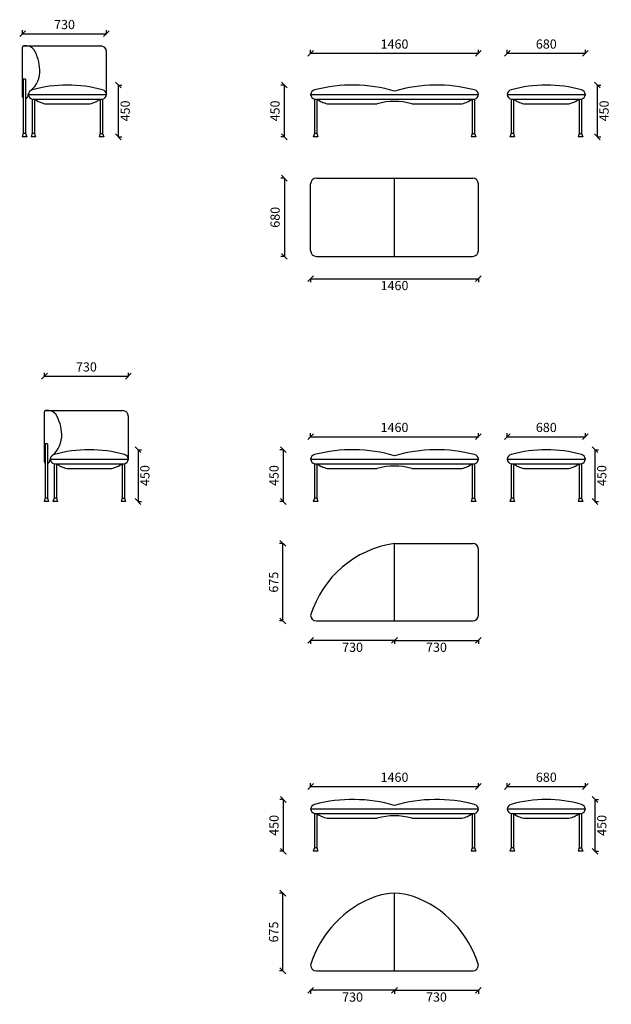
# Model space of a CAD drawing. Units: inches. Extents: x 8 to 11732, y 230 to 8794.
# Drawn here: x 6584 to 11732, y 230 to 8793 of the extents above; entities that cross this region are included whole.
import ezdxf

# ---------------------------------------------------------------- set-up
doc = ezdxf.new("R2010")
doc.units = ezdxf.units.IN
doc.header["$MEASUREMENT"] = 0
doc.layers.add('Dimension', color=8, linetype='Continuous')
doc.styles.get("Standard").update_dxf_attribs({"font": 'simplex.shx'})
doc.dimstyles.new('ISO-25', dxfattribs={"dimtxt": 80, "dimasz": 10, "dimexe": 30, "dimexo": 30, "dimgap": 30, "dimtad": 2, "dimdec": 0, "dimdsep": 46, "dimtxsty": 'Standard', "dimblk": 'OBLIQUE', "dimcen": 2.5, "dimclrd": 256, "dimclre": 256, "dimadec": 0, "dimazin": 0, "dimtfac": 1, "dimtdec": 0, "dimtmove": 0, "dimatfit": 3, "dimfxl": 30, "dimfxlon": 1, "dimarcsym": 0})

# ---------------------------------------------------------------- blocks, each defined once
blk = doc.blocks.new('_Oblique')
at = {"color": 0, "linetype": 'ByBlock', "lineweight": -2}
blk.add_line((-0.5, -0.5), (0.5, 0.5), dxfattribs=at)
blk = doc.blocks.new('*D2')
at = {"layer": 'Defpoints', "color": 0, "transparency": 16777216}
for p in [(11506.3, 8500.8), (10826.3, 8142.4), (11506.3, 8142.4)]:
    blk.add_point(p, dxfattribs=at)
at = {"layer": 'Dimension', "lineweight": -2, "transparency": 16777216}
for p, q in [((10826.3, 8498.8), (10826.3, 8530.8)), ((10826.3, 8500.8), (11506.3, 8500.8)), ((11506.3, 8498.8), (11506.3, 8530.8))]:
    blk.add_line(p, q, dxfattribs=at)
at = {"layer": 'Dimension', "lineweight": -2, "transparency": 16777216, "xscale": 50, "yscale": 50, "zscale": 50, "rotation": 180}
blk.add_blockref('_Oblique', (10826.3, 8500.8), dxfattribs=at)
at = {"layer": 'Dimension', "lineweight": -2, "transparency": 16777216, "xscale": 50, "yscale": 50, "zscale": 50}
blk.add_blockref('_Oblique', (11506.3, 8500.8), dxfattribs=at)
at = {"layer": 'Dimension', "color": 0, "lineweight": -3, "transparency": 16777216, "insert": (11166.3, 8570.8), "char_height": 80, "attachment_point": 5}
blk.add_mtext('680', dxfattribs=at)
blk = doc.blocks.new('*D3')
at = {"layer": 'Defpoints', "color": 0, "transparency": 16777216}
for p in [(11506.3, 5166.8), (10826.3, 4971.3), (11506.3, 4971.3)]:
    blk.add_point(p, dxfattribs=at)
at = {"layer": 'Dimension', "lineweight": -2, "transparency": 16777216}
for p, q in [((10826.3, 5164.8), (10826.3, 5196.8)), ((10826.3, 5166.8), (11506.3, 5166.8)), ((11506.3, 5164.8), (11506.3, 5196.8))]:
    blk.add_line(p, q, dxfattribs=at)
at = {"layer": 'Dimension', "lineweight": -2, "transparency": 16777216, "xscale": 50, "yscale": 50, "zscale": 50, "rotation": 180}
blk.add_blockref('_Oblique', (10826.3, 5166.8), dxfattribs=at)
at = {"layer": 'Dimension', "lineweight": -2, "transparency": 16777216, "xscale": 50, "yscale": 50, "zscale": 50}
blk.add_blockref('_Oblique', (11506.3, 5166.8), dxfattribs=at)
at = {"layer": 'Dimension', "color": 0, "lineweight": -3, "transparency": 16777216, "insert": (11166.3, 5236.8), "char_height": 80, "attachment_point": 5}
blk.add_mtext('680', dxfattribs=at)
blk = doc.blocks.new('*D4')
at = {"layer": 'Defpoints', "color": 0, "transparency": 16777216}
for p in [(10575.6, 8500.8), (9115.6, 8142.4), (10575.6, 8142.4)]:
    blk.add_point(p, dxfattribs=at)
at = {"layer": 'Dimension', "lineweight": -2, "transparency": 16777216}
for p, q in [((9115.6, 8498.8), (9115.6, 8530.8)), ((9115.6, 8500.8), (10575.6, 8500.8)), ((10575.6, 8498.8), (10575.6, 8530.8))]:
    blk.add_line(p, q, dxfattribs=at)
at = {"layer": 'Dimension', "lineweight": -2, "transparency": 16777216, "xscale": 50, "yscale": 50, "zscale": 50, "rotation": 180}
blk.add_blockref('_Oblique', (9115.6, 8500.8), dxfattribs=at)
at = {"layer": 'Dimension', "lineweight": -2, "transparency": 16777216, "xscale": 50, "yscale": 50, "zscale": 50}
blk.add_blockref('_Oblique', (10575.6, 8500.8), dxfattribs=at)
at = {"layer": 'Dimension', "color": 0, "lineweight": -3, "transparency": 16777216, "insert": (9845.6, 8570.8), "char_height": 80, "attachment_point": 5}
blk.add_mtext('1460', dxfattribs=at)
blk = doc.blocks.new('*D5')
at = {"layer": 'Defpoints', "color": 0, "transparency": 16777216}
for p in [(9352.8, 7414.6), (8887, 6734.6), (9259.4, 6734.6)]:
    blk.add_point(p, dxfattribs=at)
at = {"layer": 'Dimension', "lineweight": -2, "transparency": 16777216}
for p, q in [((8889, 7414.6), (8857, 7414.6)), ((8887, 7414.6), (8887, 6734.6)), ((8889, 6734.6), (8857, 6734.6))]:
    blk.add_line(p, q, dxfattribs=at)
at = {"layer": 'Dimension', "lineweight": -2, "transparency": 16777216, "xscale": 50, "yscale": 50, "zscale": 50}
for p, rotation in [((8887, 7414.6), 90), ((8887, 6734.6), 270)]:
    blk.add_blockref('_Oblique', p, dxfattribs=dict(at, rotation=rotation))
at = {"layer": 'Dimension', "color": 0, "lineweight": -3, "transparency": 16777216, "insert": (8817, 7074.6), "char_height": 80, "attachment_point": 5, "rotation": 90}
blk.add_mtext('680', dxfattribs=at)
blk = doc.blocks.new('*D6')
at = {"layer": 'Defpoints', "color": 0, "transparency": 16777216}
for p in [(10575.6, 5166.8), (9115.6, 4971.3), (10575.6, 4971.3)]:
    blk.add_point(p, dxfattribs=at)
at = {"layer": 'Dimension', "lineweight": -2, "transparency": 16777216}
for p, q in [((9115.6, 5164.8), (9115.6, 5196.8)), ((9115.6, 5166.8), (10575.6, 5166.8)), ((10575.6, 5164.8), (10575.6, 5196.8))]:
    blk.add_line(p, q, dxfattribs=at)
at = {"layer": 'Dimension', "lineweight": -2, "transparency": 16777216, "xscale": 50, "yscale": 50, "zscale": 50, "rotation": 180}
blk.add_blockref('_Oblique', (9115.6, 5166.8), dxfattribs=at)
at = {"layer": 'Dimension', "lineweight": -2, "transparency": 16777216, "xscale": 50, "yscale": 50, "zscale": 50}
blk.add_blockref('_Oblique', (10575.6, 5166.8), dxfattribs=at)
at = {"layer": 'Dimension', "color": 0, "lineweight": -3, "transparency": 16777216, "insert": (9845.6, 5236.8), "char_height": 80, "attachment_point": 5}
blk.add_mtext('1460', dxfattribs=at)
blk = doc.blocks.new('*D7')
at = {"layer": 'Defpoints', "color": 0, "transparency": 16777216}
for p in [(10575.6, 3706.1), (9845.6, 3563.9), (10575.6, 3395)]:
    blk.add_point(p, dxfattribs=at)
at = {"layer": 'Dimension', "lineweight": -2, "transparency": 16777216}
for p, q in [((9845.6, 3397), (9845.6, 3365)), ((9845.6, 3395), (10575.6, 3395)), ((10575.6, 3397), (10575.6, 3365))]:
    blk.add_line(p, q, dxfattribs=at)
at = {"layer": 'Dimension', "lineweight": -2, "transparency": 16777216, "xscale": 50, "yscale": 50, "zscale": 50, "rotation": 180}
blk.add_blockref('_Oblique', (9845.6, 3395), dxfattribs=at)
at = {"layer": 'Dimension', "lineweight": -2, "transparency": 16777216, "xscale": 50, "yscale": 50, "zscale": 50}
blk.add_blockref('_Oblique', (10575.6, 3395), dxfattribs=at)
at = {"layer": 'Dimension', "color": 0, "lineweight": -3, "transparency": 16777216, "insert": (10210.6, 3325), "char_height": 80, "attachment_point": 5}
blk.add_mtext('730', dxfattribs=at)
blk = doc.blocks.new('*D8')
at = {"layer": 'Defpoints', "color": 0, "transparency": 16777216}
for p in [(8874, 4238.9), (9845.6, 4238.9), (9165.6, 3563.9)]:
    blk.add_point(p, dxfattribs=at)
at = {"layer": 'Dimension', "lineweight": -2, "transparency": 16777216}
for p, q in [((8876, 4238.9), (8844, 4238.9)), ((8874, 3563.9), (8874, 4238.9)), ((8876, 3563.9), (8844, 3563.9))]:
    blk.add_line(p, q, dxfattribs=at)
at = {"layer": 'Dimension', "lineweight": -2, "transparency": 16777216, "xscale": 50, "yscale": 50, "zscale": 50}
for p, rotation in [((8874, 4238.9), 90), ((8874, 3563.9), 270)]:
    blk.add_blockref('_Oblique', p, dxfattribs=dict(at, rotation=rotation))
at = {"layer": 'Dimension', "color": 0, "lineweight": -3, "transparency": 16777216, "insert": (8804, 3901.4), "char_height": 80, "attachment_point": 5, "rotation": 90}
blk.add_mtext('675', dxfattribs=at)
blk = doc.blocks.new('*D1')
at = {"layer": 'Defpoints', "color": 0, "transparency": 16777216}
for p in [(9115.6, 3613.9), (9845.6, 3563.9), (9115.6, 3395)]:
    blk.add_point(p, dxfattribs=at)
at = {"layer": 'Dimension', "lineweight": -2, "transparency": 16777216}
for p, q in [((9115.6, 3397), (9115.6, 3365)), ((9845.6, 3395), (9115.6, 3395)), ((9845.6, 3397), (9845.6, 3365))]:
    blk.add_line(p, q, dxfattribs=at)
at = {"layer": 'Dimension', "lineweight": -2, "transparency": 16777216, "xscale": 50, "yscale": 50, "zscale": 50, "rotation": 180}
blk.add_blockref('_Oblique', (9115.6, 3395), dxfattribs=at)
at = {"layer": 'Dimension', "lineweight": -2, "transparency": 16777216, "xscale": 50, "yscale": 50, "zscale": 50}
blk.add_blockref('_Oblique', (9845.6, 3395), dxfattribs=at)
at = {"layer": 'Dimension', "color": 0, "lineweight": -3, "transparency": 16777216, "insert": (9480.6, 3325), "char_height": 80, "attachment_point": 5}
blk.add_mtext('730', dxfattribs=at)
blk = doc.blocks.new('*D19')
at = {"layer": 'Defpoints', "color": 0, "transparency": 16777216}
for p in [(7339.2, 8670.5), (6609.2, 8410.4), (7339.2, 8410.4)]:
    blk.add_point(p, dxfattribs=at)
at = {"layer": 'Dimension', "lineweight": -2, "transparency": 16777216}
for p, q in [((6609.2, 8668.5), (6609.2, 8700.5)), ((6609.2, 8670.5), (7339.2, 8670.5)), ((7339.2, 8668.5), (7339.2, 8700.5))]:
    blk.add_line(p, q, dxfattribs=at)
at = {"layer": 'Dimension', "lineweight": -2, "transparency": 16777216, "xscale": 50, "yscale": 50, "zscale": 50, "rotation": 180}
blk.add_blockref('_Oblique', (6609.2, 8670.5), dxfattribs=at)
at = {"layer": 'Dimension', "lineweight": -2, "transparency": 16777216, "xscale": 50, "yscale": 50, "zscale": 50}
blk.add_blockref('_Oblique', (7339.2, 8670.5), dxfattribs=at)
at = {"layer": 'Dimension', "color": 0, "lineweight": -3, "transparency": 16777216, "insert": (6974.2, 8740.5), "char_height": 80, "attachment_point": 5}
blk.add_mtext('730', dxfattribs=at)
blk = doc.blocks.new('*D22')
at = {"layer": 'Defpoints', "color": 0, "transparency": 16777216}
for p in [(7529.8, 5692.9), (6799.8, 5217.9), (7529.8, 5217.9)]:
    blk.add_point(p, dxfattribs=at)
at = {"layer": 'Dimension', "lineweight": -2, "transparency": 16777216}
for p, q in [((6799.8, 5690.9), (6799.8, 5722.9)), ((6799.8, 5692.9), (7529.8, 5692.9)), ((7529.8, 5690.9), (7529.8, 5722.9))]:
    blk.add_line(p, q, dxfattribs=at)
at = {"layer": 'Dimension', "lineweight": -2, "transparency": 16777216, "xscale": 50, "yscale": 50, "zscale": 50, "rotation": 180}
blk.add_blockref('_Oblique', (6799.8, 5692.9), dxfattribs=at)
at = {"layer": 'Dimension', "lineweight": -2, "transparency": 16777216, "xscale": 50, "yscale": 50, "zscale": 50}
blk.add_blockref('_Oblique', (7529.8, 5692.9), dxfattribs=at)
at = {"layer": 'Dimension', "color": 0, "lineweight": -3, "transparency": 16777216, "insert": (7164.8, 5762.9), "char_height": 80, "attachment_point": 5}
blk.add_mtext('730', dxfattribs=at)
blk = doc.blocks.new('*D32')
at = {"layer": 'Defpoints', "color": 0, "transparency": 16777216}
for p in [(6999.2, 8224.6), (7315.6, 7774.6), (7442.3, 7774.6)]:
    blk.add_point(p, dxfattribs=at)
at = {"layer": 'Dimension', "lineweight": -2, "transparency": 16777216}
for p, q in [((7440.3, 8224.6), (7472.3, 8224.6)), ((7442.3, 8224.6), (7442.3, 7774.6)), ((7440.3, 7774.6), (7472.3, 7774.6))]:
    blk.add_line(p, q, dxfattribs=at)
at = {"layer": 'Dimension', "lineweight": -2, "transparency": 16777216, "xscale": 50, "yscale": 50, "zscale": 50}
for p, rotation in [((7442.3, 8224.6), 90), ((7442.3, 7774.6), 270)]:
    blk.add_blockref('_Oblique', p, dxfattribs=dict(at, rotation=rotation))
at = {"layer": 'Dimension', "color": 0, "lineweight": -3, "transparency": 16777216, "insert": (7512.3, 7999.6), "char_height": 80, "attachment_point": 5, "rotation": 90}
blk.add_mtext('450', dxfattribs=at)
blk = doc.blocks.new('*D33')
at = {"layer": 'Defpoints', "color": 0, "transparency": 16777216}
for p in [(9498, 8224.6), (8886.3, 7774.6), (9139.2, 7774.6)]:
    blk.add_point(p, dxfattribs=at)
at = {"layer": 'Dimension', "lineweight": -2, "transparency": 16777216}
for p, q in [((8888.3, 8224.6), (8856.3, 8224.6)), ((8886.3, 8224.6), (8886.3, 7774.6)), ((8888.3, 7774.6), (8856.3, 7774.6))]:
    blk.add_line(p, q, dxfattribs=at)
at = {"layer": 'Dimension', "lineweight": -2, "transparency": 16777216, "xscale": 50, "yscale": 50, "zscale": 50}
for p, rotation in [((8886.3, 8224.6), 90), ((8886.3, 7774.6), 270)]:
    blk.add_blockref('_Oblique', p, dxfattribs=dict(at, rotation=rotation))
at = {"layer": 'Dimension', "color": 0, "lineweight": -3, "transparency": 16777216, "insert": (8816.3, 7999.6), "char_height": 80, "attachment_point": 5, "rotation": 90}
blk.add_mtext('450', dxfattribs=at)
blk = doc.blocks.new('*D34')
at = {"layer": 'Defpoints', "color": 0, "transparency": 16777216}
for p in [(11166.3, 8224.6), (11482.8, 7774.6), (11609.4, 7774.6)]:
    blk.add_point(p, dxfattribs=at)
at = {"layer": 'Dimension', "lineweight": -2, "transparency": 16777216}
for p, q in [((11607.4, 8224.6), (11639.4, 8224.6)), ((11609.4, 8224.6), (11609.4, 7774.6)), ((11607.4, 7774.6), (11639.4, 7774.6))]:
    blk.add_line(p, q, dxfattribs=at)
at = {"layer": 'Dimension', "lineweight": -2, "transparency": 16777216, "xscale": 50, "yscale": 50, "zscale": 50}
for p, rotation in [((11609.4, 8224.6), 90), ((11609.4, 7774.6), 270)]:
    blk.add_blockref('_Oblique', p, dxfattribs=dict(at, rotation=rotation))
at = {"layer": 'Dimension', "color": 0, "lineweight": -3, "transparency": 16777216, "insert": (11679.4, 7999.6), "char_height": 80, "attachment_point": 5, "rotation": 90}
blk.add_mtext('450', dxfattribs=at)
blk = doc.blocks.new('*D35')
at = {"layer": 'Defpoints', "color": 0, "transparency": 16777216}
for p in [(9115.6, 6784.6), (10575.6, 6784.6), (10575.6, 6540.6)]:
    blk.add_point(p, dxfattribs=at)
at = {"layer": 'Dimension', "lineweight": -2, "transparency": 16777216}
for p, q in [((9115.6, 6542.6), (9115.6, 6510.6)), ((9115.6, 6540.6), (10575.6, 6540.6)), ((10575.6, 6542.6), (10575.6, 6510.6))]:
    blk.add_line(p, q, dxfattribs=at)
at = {"layer": 'Dimension', "lineweight": -2, "transparency": 16777216, "xscale": 50, "yscale": 50, "zscale": 50, "rotation": 180}
blk.add_blockref('_Oblique', (9115.6, 6540.6), dxfattribs=at)
at = {"layer": 'Dimension', "lineweight": -2, "transparency": 16777216, "xscale": 50, "yscale": 50, "zscale": 50}
blk.add_blockref('_Oblique', (10575.6, 6540.6), dxfattribs=at)
at = {"layer": 'Dimension', "color": 0, "lineweight": -3, "transparency": 16777216, "insert": (9845.6, 6470.6), "char_height": 80, "attachment_point": 5}
blk.add_mtext('1460', dxfattribs=at)
blk = doc.blocks.new('*D36')
at = {"layer": 'Defpoints', "color": 0, "transparency": 16777216}
for p in [(7189.8, 5053.4), (7506.3, 4603.4), (7613.7, 4603.4)]:
    blk.add_point(p, dxfattribs=at)
at = {"layer": 'Dimension', "lineweight": -2, "transparency": 16777216}
for p, q in [((7611.7, 5053.4), (7643.7, 5053.4)), ((7613.7, 5053.4), (7613.7, 4603.4)), ((7611.7, 4603.4), (7643.7, 4603.4))]:
    blk.add_line(p, q, dxfattribs=at)
at = {"layer": 'Dimension', "lineweight": -2, "transparency": 16777216, "xscale": 50, "yscale": 50, "zscale": 50}
for p, rotation in [((7613.7, 5053.4), 90), ((7613.7, 4603.4), 270)]:
    blk.add_blockref('_Oblique', p, dxfattribs=dict(at, rotation=rotation))
at = {"layer": 'Dimension', "color": 0, "lineweight": -3, "transparency": 16777216, "insert": (7683.7, 4828.4), "char_height": 80, "attachment_point": 5, "rotation": 90}
blk.add_mtext('450', dxfattribs=at)
blk = doc.blocks.new('*D38')
at = {"layer": 'Defpoints', "color": 0, "transparency": 16777216}
for p in [(9480.6, 5053.4), (8877.5, 4603.4), (9139.2, 4603.4)]:
    blk.add_point(p, dxfattribs=at)
at = {"layer": 'Dimension', "lineweight": -2, "transparency": 16777216}
for p, q in [((8879.5, 5053.4), (8847.5, 5053.4)), ((8877.5, 5053.4), (8877.5, 4603.4)), ((8879.5, 4603.4), (8847.5, 4603.4))]:
    blk.add_line(p, q, dxfattribs=at)
at = {"layer": 'Dimension', "lineweight": -2, "transparency": 16777216, "xscale": 50, "yscale": 50, "zscale": 50}
for p, rotation in [((8877.5, 5053.4), 90), ((8877.5, 4603.4), 270)]:
    blk.add_blockref('_Oblique', p, dxfattribs=dict(at, rotation=rotation))
at = {"layer": 'Dimension', "color": 0, "lineweight": -3, "transparency": 16777216, "insert": (8807.5, 4828.4), "char_height": 80, "attachment_point": 5, "rotation": 90}
blk.add_mtext('450', dxfattribs=at)
blk = doc.blocks.new('*D39')
at = {"layer": 'Defpoints', "color": 0, "transparency": 16777216}
for p in [(11166.3, 5053.4), (11482.8, 4603.4), (11589.4, 4603.4)]:
    blk.add_point(p, dxfattribs=at)
at = {"layer": 'Dimension', "lineweight": -2, "transparency": 16777216}
for p, q in [((11587.4, 5053.4), (11619.4, 5053.4)), ((11589.4, 5053.4), (11589.4, 4603.4)), ((11587.4, 4603.4), (11619.4, 4603.4))]:
    blk.add_line(p, q, dxfattribs=at)
at = {"layer": 'Dimension', "lineweight": -2, "transparency": 16777216, "xscale": 50, "yscale": 50, "zscale": 50}
for p, rotation in [((11589.4, 5053.4), 90), ((11589.4, 4603.4), 270)]:
    blk.add_blockref('_Oblique', p, dxfattribs=dict(at, rotation=rotation))
at = {"layer": 'Dimension', "color": 0, "lineweight": -3, "transparency": 16777216, "insert": (11659.4, 4828.4), "char_height": 80, "attachment_point": 5, "rotation": 90}
blk.add_mtext('450', dxfattribs=at)
blk = doc.blocks.new('*D45')
at = {"layer": 'Defpoints', "color": 0, "transparency": 16777216}
for p in [(11506.3, 2124.8), (10826.3, 1929.3), (11506.3, 1929.3)]:
    blk.add_point(p, dxfattribs=at)
at = {"layer": 'Dimension', "lineweight": -2, "transparency": 16777216}
for p, q in [((10826.3, 2122.8), (10826.3, 2154.8)), ((11506.3, 2122.8), (11506.3, 2154.8)), ((10826.3, 2124.8), (11506.3, 2124.8))]:
    blk.add_line(p, q, dxfattribs=at)
at = {"layer": 'Dimension', "lineweight": -2, "transparency": 16777216, "xscale": 50, "yscale": 50, "zscale": 50, "rotation": 180}
blk.add_blockref('_Oblique', (10826.3, 2124.8), dxfattribs=at)
at = {"layer": 'Dimension', "lineweight": -2, "transparency": 16777216, "xscale": 50, "yscale": 50, "zscale": 50}
blk.add_blockref('_Oblique', (11506.3, 2124.8), dxfattribs=at)
at = {"layer": 'Dimension', "color": 0, "lineweight": -3, "transparency": 16777216, "insert": (11166.3, 2194.8), "char_height": 80, "attachment_point": 5}
blk.add_mtext('680', dxfattribs=at)
blk = doc.blocks.new('*D46')
at = {"layer": 'Defpoints', "color": 0, "transparency": 16777216}
for p in [(10575.6, 2124.8), (9115.6, 1929.3), (10575.6, 1929.3)]:
    blk.add_point(p, dxfattribs=at)
at = {"layer": 'Dimension', "lineweight": -2, "transparency": 16777216}
for p, q in [((9115.6, 2122.8), (9115.6, 2154.8)), ((10575.6, 2122.8), (10575.6, 2154.8)), ((9115.6, 2124.8), (10575.6, 2124.8))]:
    blk.add_line(p, q, dxfattribs=at)
at = {"layer": 'Dimension', "lineweight": -2, "transparency": 16777216, "xscale": 50, "yscale": 50, "zscale": 50, "rotation": 180}
blk.add_blockref('_Oblique', (9115.6, 2124.8), dxfattribs=at)
at = {"layer": 'Dimension', "lineweight": -2, "transparency": 16777216, "xscale": 50, "yscale": 50, "zscale": 50}
blk.add_blockref('_Oblique', (10575.6, 2124.8), dxfattribs=at)
at = {"layer": 'Dimension', "color": 0, "lineweight": -3, "transparency": 16777216, "insert": (9845.6, 2194.8), "char_height": 80, "attachment_point": 5}
blk.add_mtext('1460', dxfattribs=at)
blk = doc.blocks.new('*D47')
at = {"layer": 'Defpoints', "color": 0, "transparency": 16777216}
for p in [(10575.6, 664.1), (9845.6, 521.9), (10575.6, 353)]:
    blk.add_point(p, dxfattribs=at)
at = {"layer": 'Dimension', "lineweight": -2, "transparency": 16777216}
for p, q in [((9845.6, 355), (9845.6, 323)), ((9845.6, 353), (10575.6, 353)), ((10575.6, 355), (10575.6, 323))]:
    blk.add_line(p, q, dxfattribs=at)
at = {"layer": 'Dimension', "lineweight": -2, "transparency": 16777216, "xscale": 50, "yscale": 50, "zscale": 50, "rotation": 180}
blk.add_blockref('_Oblique', (9845.6, 353), dxfattribs=at)
at = {"layer": 'Dimension', "lineweight": -2, "transparency": 16777216, "xscale": 50, "yscale": 50, "zscale": 50}
blk.add_blockref('_Oblique', (10575.6, 353), dxfattribs=at)
at = {"layer": 'Dimension', "color": 0, "lineweight": -3, "transparency": 16777216, "insert": (10210.6, 283), "char_height": 80, "attachment_point": 5}
blk.add_mtext('730', dxfattribs=at)
blk = doc.blocks.new('*D44')
at = {"layer": 'Defpoints', "color": 0, "transparency": 16777216}
for p in [(9115.6, 571.9), (9845.6, 521.9), (9115.6, 353)]:
    blk.add_point(p, dxfattribs=at)
at = {"layer": 'Dimension', "lineweight": -2, "transparency": 16777216}
for p, q in [((9115.6, 355), (9115.6, 323)), ((9845.6, 353), (9115.6, 353)), ((9845.6, 355), (9845.6, 323))]:
    blk.add_line(p, q, dxfattribs=at)
at = {"layer": 'Dimension', "lineweight": -2, "transparency": 16777216, "xscale": 50, "yscale": 50, "zscale": 50, "rotation": 180}
blk.add_blockref('_Oblique', (9115.6, 353), dxfattribs=at)
at = {"layer": 'Dimension', "lineweight": -2, "transparency": 16777216, "xscale": 50, "yscale": 50, "zscale": 50}
blk.add_blockref('_Oblique', (9845.6, 353), dxfattribs=at)
at = {"layer": 'Dimension', "color": 0, "lineweight": -3, "transparency": 16777216, "insert": (9480.6, 283), "char_height": 80, "attachment_point": 5}
blk.add_mtext('730', dxfattribs=at)
blk = doc.blocks.new('*D48')
at = {"layer": 'Defpoints', "color": 0, "transparency": 16777216}
for p in [(9480.6, 2011.4), (8877.5, 1561.4), (9139.2, 1561.4)]:
    blk.add_point(p, dxfattribs=at)
at = {"layer": 'Dimension', "lineweight": -2, "transparency": 16777216}
for p, q in [((8879.5, 2011.4), (8847.5, 2011.4)), ((8877.5, 2011.4), (8877.5, 1561.4)), ((8879.5, 1561.4), (8847.5, 1561.4))]:
    blk.add_line(p, q, dxfattribs=at)
at = {"layer": 'Dimension', "lineweight": -2, "transparency": 16777216, "xscale": 50, "yscale": 50, "zscale": 50}
for p, rotation in [((8877.5, 2011.4), 90), ((8877.5, 1561.4), 270)]:
    blk.add_blockref('_Oblique', p, dxfattribs=dict(at, rotation=rotation))
at = {"layer": 'Dimension', "color": 0, "lineweight": -3, "transparency": 16777216, "insert": (8807.5, 1786.4), "char_height": 80, "attachment_point": 5, "rotation": 90}
blk.add_mtext('450', dxfattribs=at)
blk = doc.blocks.new('*D49')
at = {"layer": 'Defpoints', "color": 0, "transparency": 16777216}
for p in [(11166.3, 2011.4), (11482.8, 1561.4), (11589.4, 1561.4)]:
    blk.add_point(p, dxfattribs=at)
at = {"layer": 'Dimension', "lineweight": -2, "transparency": 16777216}
for p, q in [((11587.4, 2011.4), (11619.4, 2011.4)), ((11589.4, 2011.4), (11589.4, 1561.4)), ((11587.4, 1561.4), (11619.4, 1561.4))]:
    blk.add_line(p, q, dxfattribs=at)
at = {"layer": 'Dimension', "lineweight": -2, "transparency": 16777216, "xscale": 50, "yscale": 50, "zscale": 50}
for p, rotation in [((11589.4, 2011.4), 90), ((11589.4, 1561.4), 270)]:
    blk.add_blockref('_Oblique', p, dxfattribs=dict(at, rotation=rotation))
at = {"layer": 'Dimension', "color": 0, "lineweight": -3, "transparency": 16777216, "insert": (11659.4, 1786.4), "char_height": 80, "attachment_point": 5, "rotation": 90}
blk.add_mtext('450', dxfattribs=at)
blk = doc.blocks.new('*D50')
at = {"layer": 'Defpoints', "color": 0, "transparency": 16777216}
for p in [(8874, 1196.9), (9845.6, 1196.9), (9165.6, 521.9)]:
    blk.add_point(p, dxfattribs=at)
at = {"layer": 'Dimension', "lineweight": -2, "transparency": 16777216}
for p, q in [((8876, 1196.9), (8844, 1196.9)), ((8874, 521.9), (8874, 1196.9)), ((8876, 521.9), (8844, 521.9))]:
    blk.add_line(p, q, dxfattribs=at)
at = {"layer": 'Dimension', "lineweight": -2, "transparency": 16777216, "xscale": 50, "yscale": 50, "zscale": 50}
for p, rotation in [((8874, 1196.9), 90), ((8874, 521.9), 270)]:
    blk.add_blockref('_Oblique', p, dxfattribs=dict(at, rotation=rotation))
at = {"layer": 'Dimension', "color": 0, "lineweight": -3, "transparency": 16777216, "insert": (8804, 859.4), "char_height": 80, "attachment_point": 5, "rotation": 90}
blk.add_mtext('675', dxfattribs=at)

msp = doc.modelspace()

# ---------------------------------------------------------------- linework, layer by layer
at = {"lineweight": -3}
for p, q in [((6644.1, 8564.6), (6619.2, 8564.6)), ((6619.2, 8564.6), (7289.2, 8564.6)), ((6609.2, 8123.1), (6609.2, 8554.6)), ((7339.2, 8142.4), (7339.2, 8514.6)), ((6635.4, 8274.6), (6615.4, 8274.6)), ((6615.4, 8274.6), (6615.4, 7804.6)), ((6635.4, 8274.6), (6635.4, 7804.6)), ((6659.2, 8142.4), (7339.2, 8142.4)), ((9115.6, 8142.4), (10575.6, 8142.4)), ((10826.3, 8142.4), (11506.3, 8142.4)), ((6692.7, 8103.1), (7305.6, 8103.1)), ((6692.7, 8103.1), (6692.7, 7804.6)), ((6712.7, 8103.1), (6712.7, 7804.6)), ((6802.6, 8062.4), (7195.7, 8062.4)), ((7285.6, 8103.1), (7285.6, 7804.6)), ((7305.6, 8103.1), (7305.6, 7804.6)), ((9149.2, 8103.1), (10542.1, 8103.1)), ((9149.2, 8103.1), (9149.2, 7804.6)), ((9169.2, 8103.1), (9169.2, 7804.6)), ((9259.1, 8062.4), (9695.6, 8062.4)), ((9995.6, 8062.4), (10432.2, 8062.4)), ((10522.1, 8103.1), (10522.1, 7804.6)), ((10542.1, 8103.1), (10542.1, 7804.6)), ((10859.9, 8103.1), (11472.8, 8103.1)), ((10859.9, 8103.1), (10859.9, 7804.6)), ((10879.9, 8103.1), (10879.9, 7804.6)), ((10969.8, 8062.4), (11362.9, 8062.4)), ((11452.8, 8103.1), (11452.8, 7804.6)), ((11472.8, 8103.1), (11472.8, 7804.6)), ((6615.4, 7804.6), (6605.4, 7774.6)), ((6635.4, 7804.6), (6615.4, 7804.6)), ((6635.4, 7804.6), (6645.4, 7774.6)), ((6692.7, 7804.6), (6682.7, 7774.6)), ((6712.7, 7804.6), (6692.7, 7804.6)), ((6712.7, 7804.6), (6722.7, 7774.6)), ((7285.6, 7804.6), (7275.6, 7774.6)), ((7285.6, 7804.6), (7305.6, 7804.6)), ((7305.6, 7804.6), (7315.6, 7774.6)), ((9149.2, 7804.6), (9139.2, 7774.6)), ((9169.2, 7804.6), (9149.2, 7804.6)), ((9169.2, 7804.6), (9179.2, 7774.6)), ((10522.1, 7804.6), (10512.1, 7774.6)), ((10522.1, 7804.6), (10542.1, 7804.6)), ((10542.1, 7804.6), (10552.1, 7774.6)), ((10859.9, 7804.6), (10849.9, 7774.6)), ((10879.9, 7804.6), (10859.9, 7804.6)), ((10879.9, 7804.6), (10889.9, 7774.6)), ((11452.8, 7804.6), (11442.8, 7774.6)), ((11452.8, 7804.6), (11472.8, 7804.6)), ((11472.8, 7804.6), (11482.8, 7774.6)), ((6645.4, 7774.6), (6605.4, 7774.6)), ((6722.7, 7774.6), (6682.7, 7774.6)), ((7315.6, 7774.6), (7275.6, 7774.6)), ((9179.2, 7774.6), (9139.2, 7774.6)), ((10552.1, 7774.6), (10512.1, 7774.6)), ((10889.9, 7774.6), (10849.9, 7774.6)), ((11482.8, 7774.6), (11442.8, 7774.6)), ((9115.6, 6784.6), (9115.6, 7364.6)), ((9165.6, 7414.6), (10525.6, 7414.6)), ((9845.6, 6734.6), (9845.6, 7409.3)), ((10575.6, 6784.6), (10575.6, 7364.6)), ((9165.6, 6734.6), (10525.6, 6734.6)), ((6799.8, 4952), (6799.8, 5383.4)), ((6834.7, 5393.4), (6809.8, 5393.4)), ((6809.8, 5393.4), (7479.8, 5393.4)), ((7529.8, 4971.3), (7529.8, 5343.4)), ((6826, 5103.4), (6806, 5103.4)), ((6806, 5103.4), (6806, 4633.4)), ((6826, 5103.4), (6826, 4633.4)), ((6849.8, 4971.3), (7529.8, 4971.3)), ((9115.6, 4971.3), (10575.6, 4971.3)), ((10826.3, 4971.3), (11506.3, 4971.3)), ((6883.3, 4932), (7496.3, 4932)), ((6883.3, 4932), (6883.3, 4633.4)), ((6903.3, 4932), (6903.3, 4633.4)), ((6993.3, 4891.3), (7386.3, 4891.3)), ((7476.3, 4932), (7476.3, 4633.4)), ((7496.3, 4932), (7496.3, 4633.4)), ((9149.2, 4932), (10542.1, 4932)), ((9149.2, 4932), (9149.2, 4633.4)), ((9169.2, 4932), (9169.2, 4633.4)), ((9259.1, 4891.3), (9695.6, 4891.3)), ((9995.6, 4891.3), (10432.2, 4891.3)), ((10522.1, 4932), (10522.1, 4633.4)), ((10542.1, 4932), (10542.1, 4633.4)), ((10859.9, 4932), (11472.8, 4932)), ((10859.9, 4932), (10859.9, 4633.4)), ((10879.9, 4932), (10879.9, 4633.4)), ((10969.8, 4891.3), (11362.9, 4891.3)), ((11452.8, 4932), (11452.8, 4633.4)), ((11472.8, 4932), (11472.8, 4633.4)), ((6806, 4633.4), (6796, 4603.4)), ((6826, 4633.4), (6806, 4633.4)), ((6826, 4633.4), (6836, 4603.4)), ((6883.3, 4633.4), (6873.3, 4603.4)), ((6903.3, 4633.4), (6883.3, 4633.4)), ((6903.3, 4633.4), (6913.3, 4603.4)), ((7476.3, 4633.4), (7466.3, 4603.4)), ((7476.3, 4633.4), (7496.3, 4633.4)), ((7496.3, 4633.4), (7506.3, 4603.4)), ((9149.2, 4633.4), (9139.2, 4603.4)), ((9169.2, 4633.4), (9149.2, 4633.4)), ((9169.2, 4633.4), (9179.2, 4603.4)), ((10522.1, 4633.4), (10512.1, 4603.4)), ((10522.1, 4633.4), (10542.1, 4633.4)), ((10542.1, 4633.4), (10552.1, 4603.4)), ((10859.9, 4633.4), (10849.9, 4603.4)), ((10879.9, 4633.4), (10859.9, 4633.4)), ((10879.9, 4633.4), (10889.9, 4603.4)), ((11452.8, 4633.4), (11442.8, 4603.4)), ((11452.8, 4633.4), (11472.8, 4633.4)), ((11472.8, 4633.4), (11482.8, 4603.4)), ((6836, 4603.4), (6796, 4603.4)), ((6913.3, 4603.4), (6873.3, 4603.4)), ((7506.3, 4603.4), (7466.3, 4603.4)), ((9179.2, 4603.4), (9139.2, 4603.4)), ((10552.1, 4603.4), (10512.1, 4603.4)), ((10889.9, 4603.4), (10849.9, 4603.4)), ((11482.8, 4603.4), (11442.8, 4603.4)), ((9845.6, 4238.9), (10525.6, 4238.9)), ((9845.6, 3563.9), (9845.6, 4238.1)), ((10575.6, 3613.9), (10575.6, 4188.9)), ((9165.6, 3563.9), (10525.6, 3563.9)), ((9115.6, 1929.3), (10575.6, 1929.3)), ((9149.2, 1890), (10542.1, 1890)), ((9149.2, 1890), (9149.2, 1591.4)), ((9169.2, 1890), (9169.2, 1591.4)), ((10522.1, 1890), (10522.1, 1591.4)), ((10542.1, 1890), (10542.1, 1591.4)), ((10826.3, 1929.3), (11506.3, 1929.3)), ((10859.9, 1890), (11472.8, 1890)), ((10859.9, 1890), (10859.9, 1591.4)), ((10879.9, 1890), (10879.9, 1591.4)), ((11452.8, 1890), (11452.8, 1591.4)), ((11472.8, 1890), (11472.8, 1591.4)), ((9259.1, 1849.3), (9695.6, 1849.3)), ((9995.6, 1849.3), (10432.2, 1849.3)), ((10969.8, 1849.3), (11362.9, 1849.3)), ((9149.2, 1591.4), (9139.2, 1561.4)), ((9179.2, 1561.4), (9139.2, 1561.4)), ((9169.2, 1591.4), (9149.2, 1591.4)), ((9169.2, 1591.4), (9179.2, 1561.4)), ((10522.1, 1591.4), (10512.1, 1561.4)), ((10552.1, 1561.4), (10512.1, 1561.4)), ((10522.1, 1591.4), (10542.1, 1591.4)), ((10542.1, 1591.4), (10552.1, 1561.4)), ((10859.9, 1591.4), (10849.9, 1561.4)), ((10889.9, 1561.4), (10849.9, 1561.4)), ((10879.9, 1591.4), (10859.9, 1591.4)), ((10879.9, 1591.4), (10889.9, 1561.4)), ((11452.8, 1591.4), (11442.8, 1561.4)), ((11482.8, 1561.4), (11442.8, 1561.4)), ((11452.8, 1591.4), (11472.8, 1591.4)), ((11472.8, 1591.4), (11482.8, 1561.4)), ((9845.6, 521.9), (9845.6, 1196.1)), ((9165.6, 521.9), (10525.6, 521.9))]:
    msp.add_line(p, q, dxfattribs=at)
msp.add_lwpolyline([(10575.6, 571.9, 0.235891), (10009.4, 1168.6, 0.168382), (9681.9, 1168.6, 0.235891), (9115.6, 571.9)], format="xyb", dxfattribs=at)
for centre, radius, start, end in [((6619.2, 8554.6), 10, 90, 180), ((6644.1, 8484.6), 80, 37.33841, 90), ((7289.2, 8514.6), 50, 0, 90), ((6407.6, 8349.7), 351.7, 1.40978, 31.42605), ((6535.2, 8347.5), 224.3, 309.9505, 2.76698), ((6999.2, 7106.2), 1118.3, 74.09545, 105.90455), ((9480.6, 6923.5), 1301.2, 73.70906, 104.75823), ((10210.6, 6923.5), 1301.2, 75.24177, 106.29094), ((11166.3, 7106.2), 1118.3, 74.09545, 105.90455), ((6611.5, 8146.1), 47.9, 300.0036, 355.62473), ((6704.5, 8137.7), 45.6, 105.00959, 174.06191), ((6704.5, 8147.2), 45.6, 185.93809, 254.99041), ((7293.8, 8137.7), 45.6, 5.93809, 74.99041), ((7293.8, 8147.2), 45.6, 285.00959, 354.06191), ((9161, 8137.7), 45.6, 105.00959, 174.06191), ((9161, 8147.2), 45.6, 185.93809, 254.99041), ((10530.3, 8137.7), 45.6, 5.93809, 74.99041), ((10530.3, 8147.2), 45.6, 285.00959, 354.06191), ((10871.7, 8137.7), 45.6, 105.00959, 174.06191), ((10871.7, 8147.2), 45.6, 185.93809, 254.99041), ((11461, 8137.7), 45.6, 5.93809, 74.99041), ((11461, 8147.2), 45.6, 285.00959, 354.06191), ((6629.6, 8123.3), 20.4, 180.55193, 225.91731), ((6843.5, 8272.4), 213.9, 232.31699, 258.99726), ((7154.9, 8272.4), 213.9, 281.00274, 307.68301), ((9299.9, 8272.4), 213.9, 232.31699, 258.99726), ((9845.6, 7519.6), 563.2, 74.5541, 105.4459), ((10391.4, 8272.4), 213.9, 281.00274, 307.68301), ((11010.6, 8272.4), 213.9, 232.31699, 258.99726), ((11322.1, 8272.4), 213.9, 281.00274, 307.68301), ((9165.6, 7364.6), 50, 90, 180), ((10525.6, 7364.6), 50, 0, 90), ((9165.6, 6784.6), 50, 180, 270), ((10525.6, 6784.6), 50, 270, 0), ((6809.8, 5383.4), 10, 90, 180), ((6834.7, 5313.4), 80, 37.33841, 90), ((6598.2, 5178.6), 351.7, 1.40978, 31.42605), ((7479.8, 5343.4), 50, 0, 90), ((6725.8, 5176.4), 224.3, 309.9505, 2.76698), ((7189.8, 3935.1), 1118.3, 74.09545, 105.90455), ((9480.6, 3752.3), 1301.2, 73.70906, 104.75823), ((10210.6, 3752.3), 1301.2, 75.24177, 106.29094), ((11166.3, 3935.1), 1118.3, 74.09545, 105.90455), ((6802.1, 4974.9), 47.9, 300.0036, 355.62473), ((6895.1, 4966.6), 45.6, 105.00959, 174.06191), ((6895.1, 4976), 45.6, 185.93809, 254.99041), ((7484.5, 4966.6), 45.6, 5.93809, 74.99041), ((7484.5, 4976), 45.6, 285.00959, 354.06191), ((9161, 4966.6), 45.6, 105.00959, 174.06191), ((9161, 4976), 45.6, 185.93809, 254.99041), ((10530.3, 4966.6), 45.6, 5.93809, 74.99041), ((10530.3, 4976), 45.6, 285.00959, 354.06191), ((10871.7, 4966.6), 45.6, 105.00959, 174.06191), ((10871.7, 4976), 45.6, 185.93809, 254.99041), ((11461, 4966.6), 45.6, 5.93809, 74.99041), ((11461, 4976), 45.6, 285.00959, 354.06191), ((6820.2, 4952.2), 20.4, 180.55193, 225.91731), ((7034.1, 5101.2), 213.9, 232.31699, 258.99726), ((7345.5, 5101.2), 213.9, 281.00274, 307.68301), ((9299.9, 5101.2), 213.9, 232.31699, 258.99726), ((9845.6, 4348.4), 563.2, 74.5541, 105.4459), ((10391.4, 5101.2), 213.9, 281.00274, 307.68301), ((11010.6, 5101.2), 213.9, 232.31699, 258.99726), ((11322.1, 5101.2), 213.9, 281.00274, 307.68301), ((9977.4, 3346.2), 902.4, 98.3971, 162.74082), ((10525.6, 4188.9), 50, 0, 90), ((9165.6, 3613.9), 50, 180, 270), ((10525.6, 3613.9), 50, 270, 0), ((9480.6, 710.3), 1301.2, 73.70906, 104.75823), ((10210.6, 710.3), 1301.2, 75.24177, 106.29094), ((11166.3, 893.1), 1118.3, 74.09545, 105.90455), ((9161, 1924.6), 45.6, 105.00959, 174.06191), ((9161, 1934), 45.6, 185.93809, 254.99041), ((9299.9, 2059.2), 213.9, 232.31699, 258.99726), ((10391.4, 2059.2), 213.9, 281.00274, 307.68301), ((10530.3, 1924.6), 45.6, 5.93809, 74.99041), ((10530.3, 1934), 45.6, 285.00959, 354.06191), ((10871.7, 1924.6), 45.6, 105.00959, 174.06191), ((10871.7, 1934), 45.6, 185.93809, 254.99041), ((11010.6, 2059.2), 213.9, 232.31699, 258.99726), ((11322.1, 2059.2), 213.9, 281.00274, 307.68301), ((11461, 1924.6), 45.6, 5.93809, 74.99041), ((11461, 1934), 45.6, 285.00959, 354.06191), ((9845.6, 1306.4), 563.2, 74.5541, 105.4459), ((9165.6, 571.9), 50, 180, 270), ((10525.6, 571.9), 50, 270, 0)]:
    msp.add_arc(centre, radius, start, end, dxfattribs=at)

# ---------------------------------------------------------------- dimensions: what is measured, and where the dimension line sits
at = {"layer": 'Dimension', "lineweight": -3}
for base, p1, p2, picture, middle in [((7339.2, 8670.5), (6609.2, 8410.4), (7339.2, 8410.4), '*D19', (6974.2, 8740.5)), ((10575.6, 8500.8), (9115.6, 8142.4), (10575.6, 8142.4), '*D4', (9845.6, 8570.8)), ((11506.3, 8500.8), (10826.3, 8142.4), (11506.3, 8142.4), '*D2', (11166.3, 8570.8)), ((10575.6, 6540.6), (9115.6, 6784.6), (10575.6, 6784.6), '*D35', (9845.6, 6470.6)), ((7529.8, 5692.9), (6799.8, 5217.9), (7529.8, 5217.9), '*D22', (7164.8, 5762.9)), ((10575.6, 5166.8), (9115.6, 4971.3), (10575.6, 4971.3), '*D6', (9845.6, 5236.8)), ((11506.3, 5166.8), (10826.3, 4971.3), (11506.3, 4971.3), '*D3', (11166.3, 5236.8)), ((10575.6, 3395), (9845.6, 3563.9), (10575.6, 3706.1), '*D7', (10210.6, 3325)), ((10575.6, 2124.8), (9115.6, 1929.3), (10575.6, 1929.3), '*D46', (9845.6, 2194.8)), ((11506.3, 2124.8), (10826.3, 1929.3), (11506.3, 1929.3), '*D45', (11166.3, 2194.8)), ((10575.6, 353), (9845.6, 521.9), (10575.6, 664.1), '*D47', (10210.6, 283))]:
    dim = msp.add_linear_dim(base=base, p1=p1, p2=p2, dimstyle='ISO-25', override={"dimasz": 50, "dimfxl": 2}, dxfattribs=at)
    dim.commit()
    dim.dimension.update_dxf_attribs({"geometry": picture, "text_midpoint": middle})
for base, p1, p2, angle, picture, middle in [((7442.3, 7774.6), (6999.2, 8224.6), (7315.6, 7774.6), 90, '*D32', (7512.3, 7999.6)), ((8886.3, 7774.6), (9498, 8224.6), (9139.2, 7774.6), 90, '*D33', (8816.3, 7999.6)), ((11609.4, 7774.6), (11166.3, 8224.6), (11482.8, 7774.6), 90, '*D34', (11679.4, 7999.6)), ((8887, 6734.6), (9352.8, 7414.6), (9259.4, 6734.6), 90, '*D5', (8817, 7074.6)), ((7613.7, 4603.4), (7189.8, 5053.4), (7506.3, 4603.4), 90, '*D36', (7683.7, 4828.4)), ((8877.5, 4603.4), (9480.6, 5053.4), (9139.2, 4603.4), 90, '*D38', (8807.5, 4828.4)), ((11589.4, 4603.4), (11166.3, 5053.4), (11482.8, 4603.4), 90, '*D39', (11659.4, 4828.4)), ((8874, 4238.9), (9165.6, 3563.9), (9845.6, 4238.9), 90, '*D8', (8804, 3901.4)), ((9115.6, 3395), (9845.6, 3563.9), (9115.6, 3613.9), 180, '*D1', (9480.6, 3325)), ((8877.5, 1561.4), (9480.6, 2011.4), (9139.2, 1561.4), 90, '*D48', (8807.5, 1786.4)), ((11589.4, 1561.4), (11166.3, 2011.4), (11482.8, 1561.4), 90, '*D49', (11659.4, 1786.4)), ((8874, 1196.9), (9165.6, 521.9), (9845.6, 1196.9), 90, '*D50', (8804, 859.4)), ((9115.6, 353), (9845.6, 521.9), (9115.6, 571.9), 180, '*D44', (9480.6, 283))]:
    dim = msp.add_linear_dim(base=base, p1=p1, p2=p2, angle=angle, dimstyle='ISO-25', override={"dimasz": 50, "dimfxl": 2}, dxfattribs=at)
    dim.commit()
    dim.dimension.update_dxf_attribs({"geometry": picture, "text_midpoint": middle})

doc.saveas('drawing.dxf')
